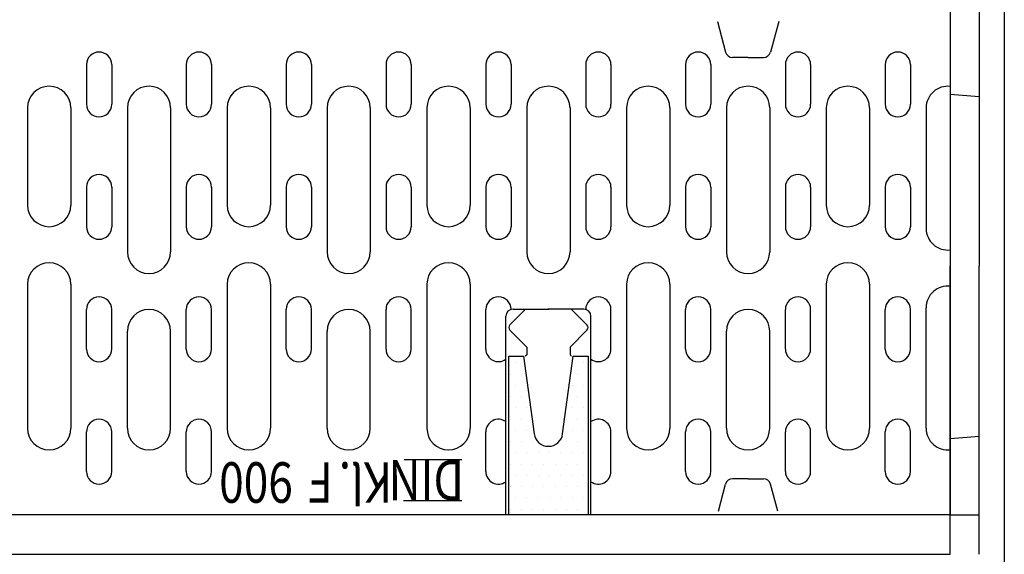
# Model space of a CAD drawing. Extents: x 126 to 2077, y 26 to 2964.
# Drawn here: x 1155 to 1428, y 1439 to 1588 of the extents above; entities that cross this region are included whole.
import ezdxf

# ---------------------------------------------------------------- set-up
doc = ezdxf.new("R2010")
doc.units = 0
doc.header["$LTSCALE"] = 10
doc.header["$MEASUREMENT"] = 0
doc.linetypes.add('AUSGEZOGEN', pattern=[0])
doc.layers.get('0').update_dxf_attribs({"linetype": 'CONTINUOUS'})
for name, color, linetype in [('DUENN', 4, 'AUSGEZOGEN'), ('RINNE', 7, 'AUSGEZOGEN'), ('ROST', 12, 'CONTINUOUS'), ('SCHRAFF', 11, 'AUSGEZOGEN'), ('SICHTBAR', 7, 'AUSGEZOGEN'), ('TEXT25', 3, 'AUSGEZOGEN')]:
    doc.layers.add(name, color=color, linetype=linetype)
doc.styles.add('TEXT25', font='isocp3.shx', dxfattribs={"width": 0.8, "height": 2.5})

# ---------------------------------------------------------------- blocks, each defined once
blk = doc.blocks.new('*X2')
at = {"color": 0}
for p, q in [((-229.6875, 105.625), (-229.6875, 105.625)), ((-225.9375, 105.625), (-225.9375, 105.625)), ((-230, 105), (-230, 105)), ((-229.375, 105), (-229.375, 105)), ((-226.25, 105), (-226.25, 105)), ((-229.6875, 104.375), (-229.6875, 104.375)), ((-229.0625, 104.375), (-229.0625, 104.375)), ((-226.5625, 104.375), (-226.5625, 104.375)), ((-225.9375, 104.375), (-225.9375, 104.375)), ((-230, 103.75), (-230, 103.75)), ((-229.375, 103.75), (-229.375, 103.75)), ((-226.25, 103.75), (-226.25, 103.75)), ((-229.6875, 103.125), (-229.6875, 103.125)), ((-229.0625, 103.125), (-229.0625, 103.125)), ((-226.5625, 103.125), (-226.5625, 103.125)), ((-225.9375, 103.125), (-225.9375, 103.125)), ((-230, 102.5), (-230, 102.5)), ((-229.375, 102.5), (-229.375, 102.5)), ((-226.875, 102.5), (-226.875, 102.5)), ((-226.25, 102.5), (-226.25, 102.5)), ((-229.6875, 101.875), (-229.6875, 101.875)), ((-229.0625, 101.875), (-229.0625, 101.875)), ((-226.5625, 101.875), (-226.5625, 101.875)), ((-225.9375, 101.875), (-225.9375, 101.875)), ((-230, 101.25), (-230, 101.25)), ((-229.375, 101.25), (-229.375, 101.25)), ((-228.75, 101.25), (-228.75, 101.25)), ((-226.875, 101.25), (-226.875, 101.25)), ((-226.25, 101.25), (-226.25, 101.25)), ((-229.6875, 100.625), (-229.6875, 100.625)), ((-229.0625, 100.625), (-229.0625, 100.625)), ((-228.4375, 100.625), (-228.4375, 100.625)), ((-227.8125, 100.625), (-227.8125, 100.625)), ((-227.1875, 100.625), (-227.1875, 100.625)), ((-226.5625, 100.625), (-226.5625, 100.625)), ((-225.9375, 100.625), (-225.9375, 100.625)), ((-230, 100), (-230, 100)), ((-229.375, 100), (-229.375, 100)), ((-228.75, 100), (-228.75, 100)), ((-228.125, 100), (-228.125, 100)), ((-227.5, 100), (-227.5, 100)), ((-226.875, 100), (-226.875, 100)), ((-226.25, 100), (-226.25, 100)), ((-229.6875, 99.375), (-229.6875, 99.375)), ((-229.0625, 99.375), (-229.0625, 99.375)), ((-228.4375, 99.375), (-228.4375, 99.375)), ((-227.8125, 99.375), (-227.8125, 99.375)), ((-227.1875, 99.375), (-227.1875, 99.375)), ((-226.5625, 99.375), (-226.5625, 99.375)), ((-225.9375, 99.375), (-225.9375, 99.375)), ((-230, 98.75), (-230, 98.75)), ((-229.375, 98.75), (-229.375, 98.75)), ((-228.75, 98.75), (-228.75, 98.75)), ((-228.125, 98.75), (-228.125, 98.75)), ((-227.5, 98.75), (-227.5, 98.75)), ((-226.875, 98.75), (-226.875, 98.75)), ((-226.25, 98.75), (-226.25, 98.75)), ((-229.6875, 98.125), (-229.6875, 98.125)), ((-229.0625, 98.125), (-229.0625, 98.125)), ((-228.4375, 98.125), (-228.4375, 98.125)), ((-227.8125, 98.125), (-227.8125, 98.125)), ((-227.1875, 98.125), (-227.1875, 98.125)), ((-226.5625, 98.125), (-226.5625, 98.125)), ((-225.9375, 98.125), (-225.9375, 98.125)), ((-230, 97.5), (-230, 97.5)), ((-229.375, 97.5), (-229.375, 97.5)), ((-228.75, 97.5), (-228.75, 97.5)), ((-228.125, 97.5), (-228.125, 97.5)), ((-227.5, 97.5), (-227.5, 97.5)), ((-226.875, 97.5), (-226.875, 97.5)), ((-226.25, 97.5), (-226.25, 97.5))]:
    blk.add_line(p, q, dxfattribs=at)

msp = doc.modelspace()

# ---------------------------------------------------------------- linework, layer by layer
at = {"layer": 'DUENN'}
for p, q in [((1173.06, 1575.07), (1173.06, 1564.07)), ((1180.06, 1575.07), (1180.06, 1564.07)), ((1200.76, 1575.07), (1200.76, 1564.07)), ((1207.76, 1575.07), (1207.76, 1564.07)), ((1228.46, 1575.07), (1228.46, 1564.07)), ((1235.46, 1575.07), (1235.46, 1564.07)), ((1256.16, 1575.07), (1256.16, 1564.07)), ((1263.16, 1575.07), (1263.16, 1564.07)), ((1283.86, 1575.07), (1283.86, 1564.07)), ((1290.86, 1575.07), (1290.86, 1564.07)), ((1311.56, 1575.07), (1311.56, 1564.07)), ((1318.56, 1575.07), (1318.56, 1564.07)), ((1339.26, 1575.07), (1339.26, 1564.07)), ((1346.26, 1575.07), (1346.26, 1564.07)), ((1366.96, 1575.07), (1366.96, 1564.07)), ((1373.96, 1575.07), (1373.96, 1564.07)), ((1394.66, 1575.07), (1394.66, 1564.07)), ((1401.66, 1575.07), (1401.66, 1564.07)), ((1173.06, 1541.07), (1173.06, 1530.07)), ((1180.06, 1541.07), (1180.06, 1530.07)), ((1200.76, 1541.07), (1200.76, 1530.07)), ((1207.76, 1541.07), (1207.76, 1530.07)), ((1228.46, 1541.07), (1228.46, 1530.07)), ((1235.46, 1541.07), (1235.46, 1530.07)), ((1256.16, 1541.07), (1256.16, 1530.07)), ((1263.16, 1541.07), (1263.16, 1530.07)), ((1283.86, 1541.07), (1283.86, 1530.07)), ((1290.86, 1541.07), (1290.86, 1530.07)), ((1311.56, 1541.07), (1311.56, 1530.07)), ((1318.56, 1541.07), (1318.56, 1530.07)), ((1339.26, 1541.07), (1339.26, 1530.07)), ((1346.26, 1541.07), (1346.26, 1530.07)), ((1366.96, 1541.07), (1366.96, 1530.07)), ((1373.96, 1541.07), (1373.96, 1530.07)), ((1394.66, 1541.07), (1394.66, 1530.07)), ((1401.66, 1541.07), (1401.66, 1530.07)), ((1173.06, 1496.07), (1173.06, 1507.07)), ((1180.06, 1496.07), (1180.06, 1507.07)), ((1200.76, 1496.07), (1200.76, 1507.07)), ((1207.76, 1496.07), (1207.76, 1507.07)), ((1228.46, 1496.07), (1228.46, 1507.07)), ((1235.46, 1496.07), (1235.46, 1507.07)), ((1256.16, 1496.07), (1256.16, 1507.07)), ((1263.16, 1496.07), (1263.16, 1507.07)), ((1283.86, 1496.07), (1283.86, 1507.07)), ((1290.86, 1507.03), (1290.86, 1507.07)), ((1318.56, 1496.07), (1318.56, 1507.07)), ((1339.26, 1496.07), (1339.26, 1507.07)), ((1346.26, 1496.07), (1346.26, 1507.07)), ((1366.96, 1496.07), (1366.96, 1507.07)), ((1373.96, 1496.07), (1373.96, 1507.07)), ((1394.66, 1496.07), (1394.66, 1507.07)), ((1401.66, 1496.07), (1401.66, 1507.07)), ((1173.06, 1462.07), (1173.06, 1473.07)), ((1180.06, 1462.07), (1180.06, 1473.07)), ((1200.76, 1462.07), (1200.76, 1473.07)), ((1207.76, 1462.07), (1207.76, 1473.07)), ((1283.86, 1462.07), (1283.86, 1473.07)), ((1318.56, 1462.07), (1318.56, 1473.07)), ((1339.26, 1462.07), (1339.26, 1473.07)), ((1346.26, 1462.07), (1346.26, 1473.07)), ((1366.96, 1462.07), (1366.96, 1473.07)), ((1373.96, 1462.07), (1373.96, 1473.07)), ((1394.66, 1462.07), (1394.66, 1473.07)), ((1401.66, 1462.07), (1401.66, 1473.07))]:
    msp.add_line(p, q, dxfattribs=at)
for centre, start, end in [((1176.56, 1575.07), 0, 180), ((1204.26, 1575.07), 0, 180), ((1231.96, 1575.07), 0, 180), ((1259.66, 1575.07), 0, 180), ((1287.36, 1575.07), 0, 180), ((1315.06, 1575.07), 0, 180), ((1342.76, 1575.07), 0, 180), ((1370.46, 1575.07), 0, 180), ((1398.16, 1575.07), 0, 180), ((1176.56, 1564.07), 180, 0), ((1204.26, 1564.07), 180, 0), ((1231.96, 1564.07), 180, 0), ((1259.66, 1564.07), 180, 0), ((1287.36, 1564.07), 180, 0), ((1315.06, 1564.07), 180, 0), ((1342.76, 1564.07), 180, 0), ((1370.46, 1564.07), 180, 0), ((1398.16, 1564.07), 180, 0), ((1176.56, 1541.07), 0, 180), ((1204.26, 1541.07), 0, 180), ((1231.96, 1541.07), 0, 180), ((1259.66, 1541.07), 0, 180), ((1287.36, 1541.07), 0, 180), ((1315.06, 1541.07), 0, 180), ((1342.76, 1541.07), 0, 180), ((1370.46, 1541.07), 0, 180), ((1398.16, 1541.07), 0, 180), ((1176.56, 1530.07), 180, 0), ((1204.26, 1530.07), 180, 0), ((1231.96, 1530.07), 180, 0), ((1259.66, 1530.07), 180, 0), ((1287.36, 1530.07), 180, 0), ((1315.06, 1530.07), 180, 0), ((1342.76, 1530.07), 180, 0), ((1370.46, 1530.07), 180, 0), ((1398.16, 1530.07), 180, 0), ((1176.56, 1507.07), 0, 180), ((1204.26, 1507.07), 0, 180), ((1231.96, 1507.07), 0, 180), ((1259.66, 1507.07), 0, 180), ((1287.36, 1507.07), 0, 180), ((1315.06, 1507.07), 0, 180), ((1342.76, 1507.07), 0, 180), ((1370.46, 1507.07), 0, 180), ((1398.16, 1507.07), 0, 180), ((1176.56, 1496.07), 180, 0), ((1204.26, 1496.07), 180, 0), ((1231.96, 1496.07), 180, 0), ((1259.66, 1496.07), 180, 0), ((1287.36, 1496.07), 180, 305.6406), ((1315.06, 1496.07), 234.3594, 0), ((1342.76, 1496.07), 180, 0), ((1370.46, 1496.07), 180, 0), ((1398.16, 1496.07), 180, 0), ((1176.56, 1473.07), 0, 180), ((1204.26, 1473.07), 0, 180), ((1287.36, 1473.07), 54.3594, 180), ((1315.06, 1473.07), 0, 125.6406), ((1342.76, 1473.07), 0, 180), ((1370.46, 1473.07), 0, 180), ((1398.16, 1473.07), 0, 180), ((1176.56, 1462.07), 180, 0), ((1204.26, 1462.07), 180, 0), ((1287.36, 1462.07), 180, 305.6406), ((1315.06, 1462.07), 234.3594, 0), ((1342.76, 1462.07), 180, 0), ((1370.46, 1462.07), 180, 0), ((1398.16, 1462.07), 180, 0)]:
    msp.add_arc(centre, 3.5, start, end, dxfattribs=at)
at = {"layer": 'RINNE'}
for p, q in [((1412.71, 1599.07), (1412.71, 1519.07)), ((1420.71, 1599.07), (1420.71, 1519.07)), ((1412.71, 1587.07), (1412.71, 1569.02)), ((1412.71, 1587.07), (1412.71, 1569.02)), ((1412.71, 1586.82), (1412.71, 1450.32)), ((1412.71, 1439.07), (1412.71, 1519.07)), ((1420.71, 1439.07), (1420.71, 1519.07)), ((1412.71, 1468.11), (1412.71, 1451.07)), ((1412.71, 1468.11), (1412.71, 1450.07)), ((897.7, 1439.07), (1412.71, 1439.07))]:
    msp.add_line(p, q, dxfattribs=at)
at = {"layer": 'RINNE', "color": 12}
for p, q in [((1348.11, 1587.07), (1350.39, 1578.55)), ((1365.11, 1587.07), (1362.83, 1578.55)), ((1356.61, 1577.07), (1352.32, 1577.07)), ((1356.61, 1577.07), (1360.9, 1577.07)), ((1412.71, 1566.9), (1420.71, 1566.2)), ((1412.71, 1471.23), (1420.71, 1471.93)), ((1356.61, 1460.07), (1352.32, 1460.07)), ((1356.61, 1460.07), (1360.9, 1460.07)), ((1348.38, 1451.07), (1350.39, 1458.58)), ((1364.84, 1451.07), (1362.83, 1458.58)), ((1412.71, 1450.07), (912.71, 1450.07)), ((1412.71, 1450.07), (1420.71, 1450.07))]:
    msp.add_line(p, q, dxfattribs=at)
for centre, start, end in [((1352.32, 1579.07), 195, 270), ((1360.9, 1579.07), 270, 345), ((1352.32, 1458.07), 90, 165), ((1360.9, 1458.07), 15, 90)]:
    msp.add_arc(centre, 2, start, end, dxfattribs=at)
at = {"layer": 'ROST'}
for p, q in [((1156.71, 1563.07), (1156.71, 1536.07)), ((1168.71, 1563.07), (1168.71, 1536.07)), ((1184.41, 1563.07), (1184.41, 1523.07)), ((1196.41, 1563.07), (1196.41, 1523.07)), ((1212.11, 1563.07), (1212.11, 1536.07)), ((1224.11, 1563.07), (1224.11, 1536.07)), ((1239.81, 1563.07), (1239.81, 1523.07)), ((1251.81, 1563.07), (1251.81, 1523.07)), ((1267.51, 1563.07), (1267.51, 1536.07)), ((1279.51, 1563.07), (1279.51, 1536.07)), ((1295.21, 1563.07), (1295.21, 1523.07)), ((1307.21, 1563.07), (1307.21, 1523.07)), ((1322.91, 1563.07), (1322.91, 1536.07)), ((1334.91, 1563.07), (1334.91, 1536.07)), ((1350.61, 1563.07), (1350.61, 1523.07)), ((1362.61, 1563.07), (1362.61, 1523.07)), ((1378.31, 1563.07), (1378.31, 1536.07)), ((1390.31, 1563.07), (1390.31, 1536.07)), ((1406.01, 1563.07), (1406.01, 1529.57)), ((1156.71, 1514.07), (1156.71, 1474.07)), ((1168.71, 1514.07), (1168.71, 1474.07)), ((1212.11, 1514.07), (1212.11, 1474.07)), ((1224.11, 1514.07), (1224.11, 1474.07)), ((1267.51, 1514.07), (1267.51, 1474.07)), ((1279.51, 1514.07), (1279.51, 1474.07)), ((1322.91, 1514.07), (1322.91, 1474.07)), ((1334.91, 1514.07), (1334.91, 1474.07)), ((1378.31, 1514.07), (1378.31, 1474.07)), ((1390.31, 1514.07), (1390.31, 1474.07)), ((1289.4, 1450.07), (1289.4, 1505.17)), ((1294.9, 1507.17), (1290.5, 1502.77)), ((1291.4, 1507.17), (1301.1, 1507.17)), ((1294.59, 1507.17), (1301.29, 1507.17)), ((1311.02, 1507.17), (1301.1, 1507.17)), ((1307.52, 1507.17), (1311.92, 1502.77)), ((1313.02, 1450.07), (1313.02, 1505.17)), ((1406.01, 1474.07), (1406.01, 1507.57)), ((1184.41, 1474.07), (1184.41, 1501.07)), ((1196.41, 1474.07), (1196.41, 1501.07)), ((1239.81, 1474.07), (1239.81, 1501.07)), ((1251.81, 1474.07), (1251.81, 1501.07)), ((1290.5, 1501.36), (1295.21, 1496.65)), ((1311.92, 1501.36), (1307.21, 1496.65)), ((1350.61, 1474.07), (1350.61, 1501.07)), ((1362.61, 1474.07), (1362.61, 1501.07)), ((1295.21, 1494.48), (1294.79, 1494.07)), ((1295.21, 1496.65), (1295.21, 1494.48)), ((1307.21, 1496.65), (1307.21, 1494.48)), ((1307.21, 1494.48), (1307.62, 1494.07))]:
    msp.add_line(p, q, dxfattribs=at)
msp.add_lwpolyline([(1312.21, 1494.07), (1312.21, 1450.07), (1290.21, 1450.07), (1290.21, 1494.07), (1294.34, 1494.07), (1297.24, 1472.53, 0.375513), (1301.21, 1469.07, 0.375513), (1305.17, 1472.53), (1308.07, 1494.07)], format="xyb", close=True, dxfattribs=at)
for centre, radius, start, end in [((1162.71, 1563.07), 6, 90, 180), ((1162.71, 1563.07), 6, 0, 90), ((1190.41, 1563.07), 6, 90, 180), ((1190.41, 1563.07), 6, 0, 90), ((1218.11, 1563.07), 6, 90, 180), ((1218.11, 1563.07), 6, 0, 90), ((1245.81, 1563.07), 6, 90, 180), ((1245.81, 1563.07), 6, 0, 90), ((1273.51, 1563.07), 6, 90, 180), ((1273.51, 1563.07), 6, 0, 90), ((1301.21, 1563.07), 6, 90, 180), ((1301.21, 1563.07), 6, 0, 90), ((1328.91, 1563.07), 6, 90, 180), ((1328.91, 1563.07), 6, 0, 90), ((1356.61, 1563.07), 6, 90, 180), ((1356.61, 1563.07), 6, 0, 90), ((1384.31, 1563.07), 6, 90, 180), ((1384.31, 1563.07), 6, 0, 90), ((1412.01, 1563.07), 6, 83.3002, 180), ((1162.71, 1536.07), 6, 180, 270), ((1162.71, 1536.07), 6, 270, 0), ((1218.11, 1536.07), 6, 180, 0), ((1273.51, 1536.07), 6, 180, 0), ((1328.91, 1536.07), 6, 180, 0), ((1384.31, 1536.07), 6, 180, 0), ((1412.01, 1529.57), 6, 180, 276.6998), ((1190.41, 1523.07), 6, 180, 270), ((1190.41, 1523.07), 6, 270, 0), ((1245.81, 1523.07), 6, 180, 270), ((1245.81, 1523.07), 6, 270, 0), ((1301.21, 1523.07), 6, 180, 270), ((1301.21, 1523.07), 6, 270, 0), ((1356.61, 1523.07), 6, 180, 270), ((1356.61, 1523.07), 6, 270, 0), ((1162.71, 1514.07), 6, 90, 180), ((1162.71, 1514.07), 6, 0, 90), ((1218.11, 1514.07), 6, 90, 180), ((1218.11, 1514.07), 6, 0, 90), ((1273.51, 1514.07), 6, 90, 180), ((1273.51, 1514.07), 6, 0, 90), ((1328.91, 1514.07), 6, 90, 180), ((1328.91, 1514.07), 6, 0, 90), ((1384.31, 1514.07), 6, 90, 180), ((1384.31, 1514.07), 6, 0, 90), ((1412.01, 1507.57), 6, 83.3002, 180), ((1190.41, 1501.07), 6, 0, 180), ((1245.81, 1501.07), 6, 0, 180), ((1291.4, 1505.17), 2, 90, 180), ((1311.02, 1505.17), 2, 0, 90), ((1356.61, 1501.07), 6, 0, 180), ((1291.21, 1502.07), 1, 135, 225), ((1311.21, 1502.07), 1, 315, 45), ((1162.71, 1474.07), 6, 180, 270), ((1162.71, 1474.07), 6, 270, 0), ((1190.41, 1474.07), 6, 180, 270), ((1190.41, 1474.07), 6, 270, 0), ((1218.11, 1474.07), 6, 180, 270), ((1218.11, 1474.07), 6, 270, 0), ((1245.81, 1474.07), 6, 180, 270), ((1245.81, 1474.07), 6, 270, 0), ((1273.51, 1474.07), 6, 180, 270), ((1273.51, 1474.07), 6, 270, 0), ((1328.91, 1474.07), 6, 180, 270), ((1328.91, 1474.07), 6, 270, 0), ((1356.61, 1474.07), 6, 180, 270), ((1356.61, 1474.07), 6, 270, 0), ((1384.31, 1474.07), 6, 180, 270), ((1384.31, 1474.07), 6, 270, 0), ((1412.01, 1474.07), 6, 180, 276.6998)]:
    msp.add_arc(centre, radius, start, end, dxfattribs=at)
at = {"layer": 'SICHTBAR', "color": 12}
msp.add_line((1427.7, 1607.07), (1427.7, 1431.07), dxfattribs=at)
at = {"layer": 'TEXT25'}
for p, q in [((1277.23, 1465.32), (1261.17, 1465.32)), ((1277.23, 1453.92), (1261.04, 1453.92))]:
    msp.add_line(p, q, dxfattribs=at)

# ---------------------------------------------------------------- block references
at = {"layer": 'SCHRAFF', "xscale": 5, "yscale": 5, "zscale": 4.999999999999999}
msp.add_blockref('*X2', (2440.58, 964.09), dxfattribs=at)

# ---------------------------------------------------------------- texts
at = {"layer": 'TEXT25', "style": 'TEXT25', "width": 0.8}
for s, p in [('900 ', (1230.33, 1464.65)), ('F ', (1241.39, 1464.65)), ('Kl. ', (1257.89, 1464.65)), ('DIN', (1277.79, 1465.27))]:
    msp.add_text(s, height=11.25, rotation=180, dxfattribs=at).set_placement(p)

doc.saveas('drawing.dxf')
